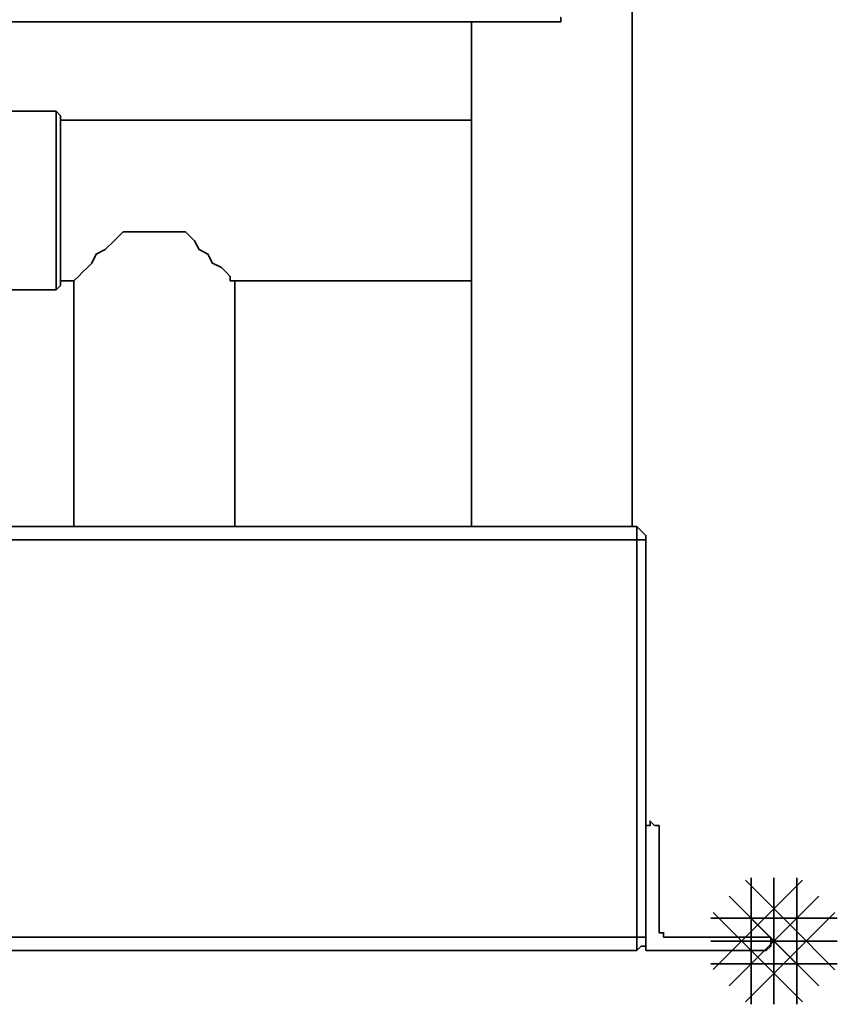
# Model space of a CAD drawing. Extents: x 66 to 838, y -49 to 651.
# Drawn here: x 256 to 289, y 26 to 66 of the extents above; entities that cross this region are included whole.
import ezdxf

# ---------------------------------------------------------------- set-up
doc = ezdxf.new("R2010")
doc.units = 0
doc.header["$MEASUREMENT"] = 0
for name, pattern in [('AI-Linetype-0', [52.774046, 32.98378, -6.596756, 6.596756, -6.596756]), ('AI-Linetype-1', [52.774046, 32.98378, -6.596756, 6.596756, -6.596756]), ('AI-Linetype-2', [52.774046, 32.98378, -6.596756, 6.596756, -6.596756]), ('AI-Linetype-3', [52.774046, 32.98378, -6.596756, 6.596756, -6.596756])]:
    doc.linetypes.add(name, pattern=pattern)
doc.layers.add('Layer 1', color=7, linetype='Continuous', lineweight=0)

msp = doc.modelspace()

# ---------------------------------------------------------------- linework, layer by layer
at = {"layer": 'Layer 1', "color": 7, "linetype": 'AI-Linetype-2', "lineweight": 35}
msp.add_line((286.781, 26.085), (286.781, 31.28), dxfattribs=at)
at = {"layer": 'Layer 1', "color": 7, "linetype": 'AI-Linetype-0', "lineweight": 35}
msp.add_line((284.945, 30.519), (288.617, 26.847), dxfattribs=at)
at = {"layer": 'Layer 1', "color": 7, "linetype": 'AI-Linetype-1', "lineweight": 35}
msp.add_line((284.945, 26.846), (288.617, 30.518), dxfattribs=at)
at = {"layer": 'Layer 1', "color": 7, "linetype": 'AI-Linetype-3', "lineweight": 35}
msp.add_line((289.378, 28.682), (284.184, 28.682), dxfattribs=at)
at = {"layer": 'Layer 1', "color": 7, "lineweight": 35}
for points in [[(280.968, 45.698), (280.968, 45.698), (280.968, 366.923), (280.968, 366.923)], [(126.494, 66.404), (126.494, 66.404), (278.036, 66.404), (278.036, 66.404)], [(274.371, 66.404), (274.371, 66.404), (274.371, 45.698), (274.371, 45.698)], [(257.33, 62.739), (257.33, 62.739), (252.382, 62.739), (252.382, 62.739)], [(257.513, 62.556), (257.513, 62.556), (257.33, 62.739), (257.33, 62.739)], [(274.371, 62.373), (274.371, 62.373), (257.513, 62.373), (257.513, 62.373)], [(257.513, 55.776), (257.513, 55.776), (258.063, 55.776), (258.063, 55.776)], [(258.063, 55.776), (258.063, 55.776), (258.063, 45.698), (258.063, 45.698)], [(264.66, 55.776), (264.66, 55.776), (274.371, 55.776), (274.371, 55.776)], [(264.66, 45.698), (264.66, 45.698), (264.66, 55.776), (264.66, 55.776)], [(252.382, 55.409), (252.382, 55.409), (257.33, 55.409), (257.33, 55.409)], [(257.33, 55.409), (257.33, 55.409), (257.513, 55.593), (257.513, 55.593)], [(277.303, 45.698), (277.303, 45.698), (127.227, 45.698), (127.227, 45.698)], [(280.968, 45.698), (280.968, 45.698), (278.22, 45.698), (278.22, 45.698)], [(280.968, 45.698), (280.968, 45.698), (280.968, 45.698), (280.968, 45.698)], [(280.968, 45.698), (280.968, 45.698), (280.968, 45.698), (280.968, 45.698)], [(281.151, 45.148), (281.151, 45.148), (123.379, 45.148), (123.379, 45.148)], [(281.518, 45.148), (281.518, 45.148), (281.151, 45.148), (281.151, 45.148)], [(281.151, 28.839), (281.151, 28.839), (281.151, 45.148), (281.151, 45.148)], [(281.151, 45.148), (281.151, 45.148), (281.151, 28.839), (281.151, 28.839)], [(281.518, 28.839), (281.518, 28.839), (281.518, 45.148), (281.518, 45.148)], [(281.518, 33.237), (281.518, 33.237), (281.518, 28.473), (281.518, 28.473)], [(282.068, 29.389), (282.068, 29.389), (282.068, 33.237), (282.068, 33.237)], [(285.606, 31.18), (285.606, 31.18), (287.442, 29.344), (287.442, 29.344)], [(285.847, 31.28), (285.847, 31.28), (285.847, 28.682), (285.847, 28.682)], [(287.957, 31.18), (287.957, 31.18), (286.119, 29.343), (286.119, 29.343)], [(286.781, 31.28), (286.781, 31.28), (286.781, 28.682), (286.781, 28.682)], [(287.716, 31.28), (287.716, 31.28), (287.716, 28.682), (287.716, 28.682)], [(284.945, 30.519), (284.945, 30.519), (286.781, 28.683), (286.781, 28.683)], [(288.617, 30.518), (288.617, 30.518), (286.781, 28.682), (286.781, 28.682)], [(284.184, 29.617), (284.184, 29.617), (286.782, 29.617), (286.782, 29.617)], [(284.283, 29.857), (284.283, 29.857), (286.119, 28.021), (286.119, 28.021)], [(289.378, 29.617), (289.378, 29.617), (286.782, 29.617), (286.782, 29.617)], [(289.279, 29.858), (289.279, 29.858), (287.442, 28.02), (287.442, 28.02)], [(284.283, 27.507), (284.283, 27.507), (286.119, 29.343), (286.119, 29.343)], [(281.151, 28.839), (281.151, 28.839), (127.777, 28.839), (127.777, 28.839)], [(281.518, 28.839), (281.518, 28.839), (281.151, 28.839), (281.151, 28.839)], [(286.465, 28.839), (286.465, 28.839), (282.617, 28.839), (282.617, 28.839)], [(280.968, 28.289), (280.968, 28.289), (127.777, 28.289), (127.777, 28.289)], [(281.151, 28.289), (281.151, 28.289), (280.968, 28.289), (280.968, 28.289)], [(281.151, 28.289), (281.151, 28.289), (281.151, 28.289), (281.151, 28.289)], [(281.518, 28.289), (281.518, 28.289), (286.465, 28.289), (286.465, 28.289)], [(284.184, 28.682), (284.184, 28.682), (286.782, 28.682), (286.782, 28.682)], [(284.945, 26.846), (284.945, 26.846), (286.781, 28.682), (286.781, 28.682)], [(285.847, 26.085), (285.847, 26.085), (285.847, 28.682), (285.847, 28.682)], [(288.617, 26.847), (288.617, 26.847), (286.781, 28.683), (286.781, 28.683)], [(286.781, 26.085), (286.781, 26.085), (286.781, 28.682), (286.781, 28.682)], [(289.378, 28.682), (289.378, 28.682), (286.782, 28.682), (286.782, 28.682)], [(287.716, 26.085), (287.716, 26.085), (287.716, 28.682), (287.716, 28.682)], [(285.606, 26.184), (285.606, 26.184), (287.442, 28.02), (287.442, 28.02)], [(287.957, 26.185), (287.957, 26.185), (286.119, 28.021), (286.119, 28.021)], [(284.184, 27.748), (284.184, 27.748), (286.782, 27.748), (286.782, 27.748)], [(289.378, 27.748), (289.378, 27.748), (286.782, 27.748), (286.782, 27.748)]]:
    msp.add_open_spline(points, degree=3, dxfattribs=at)
for points, knots in [([(278.036, 66.587), (278.036, 66.587), (278.036, 66.587), (278.036, 66.587), (278.036, 66.587), (278.036, 66.404), (278.036, 66.404)], [0, 0, 0, 0, 1, 1, 1, 2, 2, 2, 2]), ([(257.33, 60.357), (257.33, 60.357), (257.33, 60.723), (257.33, 60.723), (257.33, 60.723), (257.33, 61.09), (257.33, 61.09), (257.33, 61.09), (257.33, 61.456), (257.33, 61.456), (257.33, 61.456), (257.33, 61.823), (257.33, 61.823), (257.33, 61.823), (257.33, 62.189), (257.33, 62.189), (257.33, 62.189), (257.33, 62.373), (257.33, 62.373), (257.33, 62.373), (257.33, 62.556), (257.33, 62.556), (257.33, 62.556), (257.33, 62.739), (257.33, 62.739)], [0, 0, 0, 0, 1, 1, 1, 2, 2, 2, 3, 3, 3, 4, 4, 4, 5, 5, 5, 6, 6, 6, 7, 7, 7, 8, 8, 8, 8]), ([(257.513, 62.556), (257.513, 62.556), (257.513, 62.556), (257.513, 62.556), (257.513, 62.556), (257.513, 62.373), (257.513, 62.373), (257.513, 62.373), (257.513, 62.189), (257.513, 62.189), (257.513, 62.189), (257.513, 62.006), (257.513, 62.006), (257.513, 62.006), (257.513, 61.64), (257.513, 61.64), (257.513, 61.64), (257.513, 61.456), (257.513, 61.456), (257.513, 61.456), (257.513, 61.09), (257.513, 61.09), (257.513, 61.09), (257.513, 60.723), (257.513, 60.723), (257.513, 60.723), (257.513, 60.174), (257.513, 60.174)], [0, 0, 0, 0, 1, 1, 1, 2, 2, 2, 3, 3, 3, 4, 4, 4, 5, 5, 5, 6, 6, 6, 7, 7, 7, 8, 8, 8, 9, 9, 9, 9]), ([(257.33, 55.409), (257.33, 55.409), (257.33, 55.409), (257.33, 55.409), (257.33, 55.409), (257.33, 55.593), (257.33, 55.593), (257.33, 55.593), (257.33, 55.776), (257.33, 55.776), (257.33, 55.776), (257.33, 56.142), (257.33, 56.142), (257.33, 56.142), (257.33, 56.326), (257.33, 56.326), (257.33, 56.326), (257.33, 56.692), (257.33, 56.692), (257.33, 56.692), (257.33, 57.059), (257.33, 57.059), (257.33, 57.059), (257.33, 57.425), (257.33, 57.425), (257.33, 57.425), (257.33, 57.975), (257.33, 57.975), (257.33, 57.975), (257.33, 58.341), (257.33, 58.341), (257.33, 58.341), (257.33, 58.891), (257.33, 58.891), (257.33, 58.891), (257.33, 59.441), (257.33, 59.441), (257.33, 59.441), (257.33, 59.807), (257.33, 59.807), (257.33, 59.807), (257.33, 60.357), (257.33, 60.357)], [0, 0, 0, 0, 1, 1, 1, 2, 2, 2, 3, 3, 3, 4, 4, 4, 5, 5, 5, 6, 6, 6, 7, 7, 7, 8, 8, 8, 9, 9, 9, 10, 10, 10, 11, 11, 11, 12, 12, 12, 13, 13, 13, 14, 14, 14, 14]), ([(257.513, 60.174), (257.513, 60.174), (257.513, 59.807), (257.513, 59.807), (257.513, 59.807), (257.513, 59.258), (257.513, 59.258), (257.513, 59.258), (257.513, 58.891), (257.513, 58.891), (257.513, 58.891), (257.513, 58.341), (257.513, 58.341), (257.513, 58.341), (257.513, 57.975), (257.513, 57.975), (257.513, 57.975), (257.513, 57.608), (257.513, 57.608), (257.513, 57.608), (257.513, 57.059), (257.513, 57.059), (257.513, 57.059), (257.513, 56.692), (257.513, 56.692), (257.513, 56.692), (257.513, 56.509), (257.513, 56.509), (257.513, 56.509), (257.513, 56.142), (257.513, 56.142), (257.513, 56.142), (257.513, 55.959), (257.513, 55.959), (257.513, 55.959), (257.513, 55.776), (257.513, 55.776), (257.513, 55.776), (257.513, 55.593), (257.513, 55.593)], [0, 0, 0, 0, 1, 1, 1, 2, 2, 2, 3, 3, 3, 4, 4, 4, 5, 5, 5, 6, 6, 6, 7, 7, 7, 8, 8, 8, 9, 9, 9, 10, 10, 10, 11, 11, 11, 12, 12, 12, 13, 13, 13, 13]), ([(260.078, 57.792), (260.078, 57.792), (259.712, 57.425), (259.712, 57.425), (259.712, 57.425), (259.345, 57.059), (259.345, 57.059), (259.345, 57.059), (258.979, 56.875), (258.979, 56.875), (258.979, 56.875), (258.796, 56.509), (258.796, 56.509), (258.796, 56.509), (258.613, 56.326), (258.613, 56.326), (258.613, 56.326), (258.429, 56.142), (258.429, 56.142), (258.429, 56.142), (258.246, 55.959), (258.246, 55.959), (258.246, 55.959), (258.063, 55.776), (258.063, 55.776)], [0, 0, 0, 0, 1, 1, 1, 2, 2, 2, 3, 3, 3, 4, 4, 4, 5, 5, 5, 6, 6, 6, 7, 7, 7, 8, 8, 8, 8]), ([(262.644, 57.792), (262.644, 57.792), (262.277, 57.792), (262.277, 57.792), (262.277, 57.792), (261.911, 57.792), (261.911, 57.792), (261.911, 57.792), (261.544, 57.792), (261.544, 57.792), (261.544, 57.792), (261.361, 57.792), (261.361, 57.792), (261.361, 57.792), (260.995, 57.792), (260.995, 57.792), (260.995, 57.792), (260.628, 57.792), (260.628, 57.792), (260.628, 57.792), (260.262, 57.792), (260.262, 57.792), (260.262, 57.792), (260.078, 57.792), (260.078, 57.792)], [0, 0, 0, 0, 1, 1, 1, 2, 2, 2, 3, 3, 3, 4, 4, 4, 5, 5, 5, 6, 6, 6, 7, 7, 7, 8, 8, 8, 8]), ([(264.66, 55.776), (264.66, 55.776), (264.66, 55.776), (264.66, 55.776), (264.66, 55.776), (264.476, 55.776), (264.476, 55.776), (264.476, 55.776), (264.476, 55.959), (264.476, 55.959), (264.476, 55.959), (264.293, 56.142), (264.293, 56.142), (264.293, 56.142), (264.11, 56.326), (264.11, 56.326), (264.11, 56.326), (263.743, 56.509), (263.743, 56.509), (263.743, 56.509), (263.56, 56.875), (263.56, 56.875), (263.56, 56.875), (263.194, 57.059), (263.194, 57.059), (263.194, 57.059), (263.01, 57.425), (263.01, 57.425), (263.01, 57.425), (262.644, 57.792), (262.644, 57.792)], [0, 0, 0, 0, 1, 1, 1, 2, 2, 2, 3, 3, 3, 4, 4, 4, 5, 5, 5, 6, 6, 6, 7, 7, 7, 8, 8, 8, 9, 9, 9, 10, 10, 10, 10]), ([(277.303, 45.698), (277.303, 45.698), (277.487, 45.698), (277.487, 45.698), (277.487, 45.698), (278.036, 45.698), (278.036, 45.698), (278.036, 45.698), (278.22, 45.698), (278.22, 45.698)], [0, 0, 0, 0, 1, 1, 1, 2, 2, 2, 3, 3, 3, 3]), ([(280.968, 45.698), (280.968, 45.698), (281.151, 45.698), (281.151, 45.698), (281.151, 45.698), (281.335, 45.514), (281.335, 45.514), (281.335, 45.514), (281.518, 45.331), (281.518, 45.331), (281.518, 45.331), (281.518, 45.148), (281.518, 45.148)], [0, 0, 0, 0, 1, 1, 1, 2, 2, 2, 3, 3, 3, 4, 4, 4, 4]), ([(281.151, 45.148), (281.151, 45.148), (281.151, 45.331), (281.151, 45.331), (281.151, 45.331), (281.151, 45.514), (281.151, 45.514), (281.151, 45.514), (281.151, 45.698), (281.151, 45.698), (281.151, 45.698), (280.968, 45.698), (280.968, 45.698)], [0, 0, 0, 0, 1, 1, 1, 2, 2, 2, 3, 3, 3, 4, 4, 4, 4]), ([(281.151, 45.331), (281.151, 45.331), (281.151, 45.331), (281.151, 45.331), (281.151, 45.331), (281.151, 45.148), (281.151, 45.148)], [0, 0, 0, 0, 1, 1, 1, 2, 2, 2, 2]), ([(282.068, 33.237), (282.068, 33.237), (282.068, 33.42), (282.068, 33.42), (282.068, 33.42), (281.884, 33.42), (281.884, 33.42), (281.884, 33.42), (281.701, 33.603), (281.701, 33.603), (281.701, 33.603), (281.701, 33.42), (281.701, 33.42), (281.701, 33.42), (281.518, 33.42), (281.518, 33.42), (281.518, 33.42), (281.518, 33.237), (281.518, 33.237)], [0, 0, 0, 0, 1, 1, 1, 2, 2, 2, 3, 3, 3, 4, 4, 4, 5, 5, 5, 6, 6, 6, 6]), ([(282.617, 28.839), (282.617, 28.839), (282.434, 28.839), (282.434, 28.839), (282.434, 28.839), (282.251, 28.839), (282.251, 28.839), (282.251, 28.839), (282.251, 29.022), (282.251, 29.022), (282.251, 29.022), (282.068, 29.022), (282.068, 29.022), (282.068, 29.022), (282.068, 29.206), (282.068, 29.206), (282.068, 29.206), (282.068, 29.389), (282.068, 29.389)], [0, 0, 0, 0, 1, 1, 1, 2, 2, 2, 3, 3, 3, 4, 4, 4, 5, 5, 5, 6, 6, 6, 6]), ([(289.279, 27.506), (289.279, 27.506), (287.442, 29.344), (287.442, 29.344), (287.442, 29.344), (289.279, 27.506), (289.279, 27.506)], [0, 0, 0, 0, 1, 1, 1, 2, 2, 2, 2]), ([(280.968, 28.289), (280.968, 28.289), (281.151, 28.289), (281.151, 28.289), (281.151, 28.289), (281.335, 28.473), (281.335, 28.473), (281.335, 28.473), (281.518, 28.473), (281.518, 28.473), (281.518, 28.473), (281.518, 28.656), (281.518, 28.656), (281.518, 28.656), (281.518, 28.839), (281.518, 28.839)], [0, 0, 0, 0, 1, 1, 1, 2, 2, 2, 3, 3, 3, 4, 4, 4, 5, 5, 5, 5]), ([(281.151, 28.839), (281.151, 28.839), (281.151, 28.656), (281.151, 28.656), (281.151, 28.656), (281.151, 28.473), (281.151, 28.473), (281.151, 28.473), (281.151, 28.289), (281.151, 28.289), (281.151, 28.289), (280.968, 28.289), (280.968, 28.289)], [0, 0, 0, 0, 1, 1, 1, 2, 2, 2, 3, 3, 3, 4, 4, 4, 4]), ([(281.151, 28.656), (281.151, 28.656), (281.151, 28.656), (281.151, 28.656), (281.151, 28.656), (281.151, 28.839), (281.151, 28.839)], [0, 0, 0, 0, 1, 1, 1, 2, 2, 2, 2]), ([(286.465, 28.289), (286.465, 28.289), (286.465, 28.289), (286.465, 28.289), (286.465, 28.289), (286.649, 28.473), (286.649, 28.473), (286.649, 28.473), (286.649, 28.656), (286.649, 28.656), (286.649, 28.656), (286.649, 28.839), (286.649, 28.839), (286.649, 28.839), (286.465, 28.839), (286.465, 28.839)], [0, 0, 0, 0, 1, 1, 1, 2, 2, 2, 3, 3, 3, 4, 4, 4, 5, 5, 5, 5]), ([(281.518, 28.473), (281.518, 28.473), (281.518, 28.473), (281.518, 28.473), (281.518, 28.473), (281.518, 28.289), (281.518, 28.289)], [0, 0, 0, 0, 1, 1, 1, 2, 2, 2, 2])]:
    msp.add_open_spline(points, degree=3, knots=knots, dxfattribs=at)

doc.saveas('drawing.dxf')
